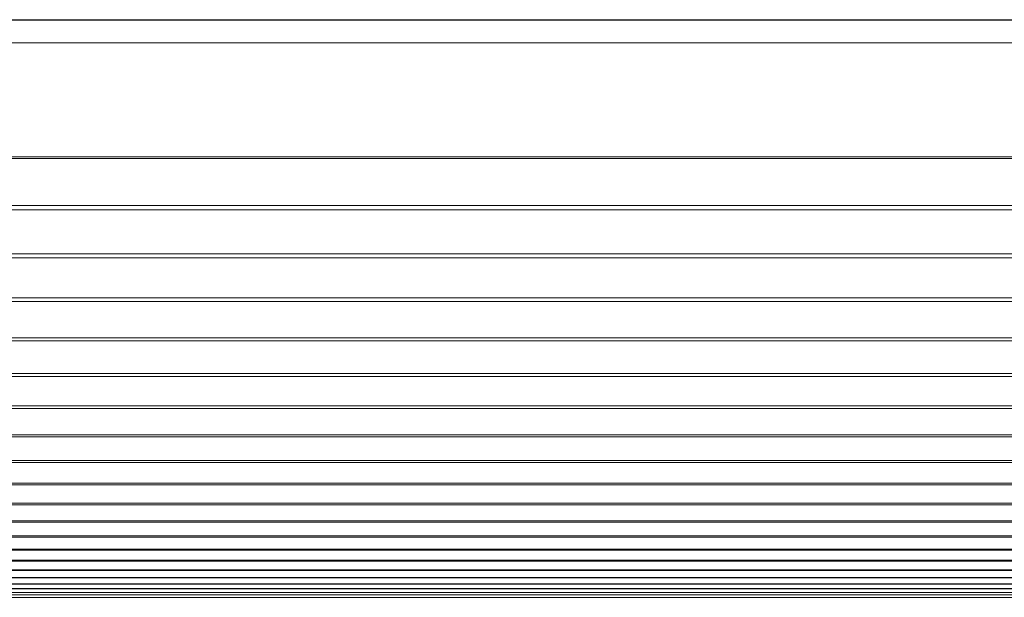
# Model space of a CAD drawing. Units: millimetres. Extents: x 0 to 1189, y 0 to 841.
# Drawn here: x 369 to 371, y 421 to 422 of the extents above; entities that cross this region are included whole.
import ezdxf

# ---------------------------------------------------------------- set-up
doc = ezdxf.new("R2010")
doc.units = ezdxf.units.MM
doc.layers.add('1', color=7, linetype='Continuous')

msp = doc.modelspace()

# ---------------------------------------------------------------- linework, layer by layer
at = {"layer": '1', "color": 252, "linetype": 'Continuous', "lineweight": 13}
for p, q in [((365.3673, 422.1923), (671.5673, 422.1923)), ((518.1033, 422.1492), (365.3814, 422.1492)), ((374.3441, 421.9366), (368.5575, 421.9366)), ((368.5575, 421.9337), (374.0353, 421.9337)), ((373.3773, 421.8381), (368.5573, 421.8381)), ((368.5575, 421.8459), (374.0353, 421.8459)), ((368.5573, 421.7556), (373.3773, 421.7556)), ((374.3441, 421.7484), (368.5575, 421.7484)), ((373.3773, 421.6671), (368.5573, 421.6671)), ((368.5575, 421.6736), (374.0353, 421.6736)), ((368.5573, 421.5995), (373.3773, 421.5995)), ((374.3441, 421.5936), (368.5575, 421.5936)), ((373.3773, 421.5273), (368.5573, 421.5273)), ((368.5575, 421.5326), (374.0353, 421.5326)), ((368.5573, 421.4725), (373.3773, 421.4725)), ((374.3441, 421.4678), (368.5575, 421.4678)), ((373.3773, 421.4146), (368.5573, 421.4146)), ((368.5575, 421.4188), (374.0353, 421.4188)), ((368.5573, 421.3709), (373.3773, 421.3709)), ((368.5575, 421.3285), (374.0353, 421.3285)), ((368.5573, 421.2911), (373.3773, 421.2911)), ((368.5575, 421.2584), (374.0353, 421.2584)), ((368.5573, 421.23), (373.3773, 421.23)), ((368.5575, 421.2055), (374.0353, 421.2055)), ((368.5573, 421.1847), (373.3773, 421.1847)), ((368.5573, 421.1527), (373.3773, 421.1527)), ((368.5575, 421.1672), (374.0353, 421.1672)), ((368.5573, 421.1318), (373.3773, 421.1318)), ((368.5575, 421.141), (374.0353, 421.141)), ((368.5573, 421.12), (373.3773, 421.12)), ((368.5575, 421.1249), (374.0353, 421.1249))]:
    msp.add_line(p, q, dxfattribs=at)
at = {"layer": '1', "color": 18, "linetype": 'Continuous', "lineweight": 13}
for p, q in [((365.3673, 422.1917), (671.5673, 422.1917)), ((368.5575, 421.9365), (374.3441, 421.9365)), ((368.5573, 421.838), (373.3773, 421.838)), ((368.5575, 421.7484), (374.3441, 421.7484)), ((368.5573, 421.6671), (373.3773, 421.6671)), ((368.5575, 421.5936), (374.3441, 421.5936)), ((368.5573, 421.5273), (373.3773, 421.5273)), ((368.5575, 421.4678), (374.3441, 421.4678)), ((368.5573, 421.4146), (373.3773, 421.4146)), ((374.3441, 421.3672), (368.5575, 421.3672)), ((373.3773, 421.3252), (368.5573, 421.3252)), ((374.3441, 421.2882), (368.5575, 421.2882)), ((373.3773, 421.2559), (368.5573, 421.2559)), ((374.3441, 421.2278), (368.5575, 421.2278)), ((373.3773, 421.2037), (368.5573, 421.2037)), ((374.3441, 421.1831), (368.5575, 421.1831)), ((373.3773, 421.1659), (368.5573, 421.1659)), ((374.3441, 421.1517), (368.5575, 421.1517)), ((373.3773, 421.1402), (368.5573, 421.1402)), ((365.3813, 421.1156), (373.225, 421.1156)), ((373.3773, 421.1244), (368.5573, 421.1244)), ((374.3441, 421.1312), (368.5575, 421.1312))]:
    msp.add_line(p, q, dxfattribs=at)

doc.saveas('drawing.dxf')
